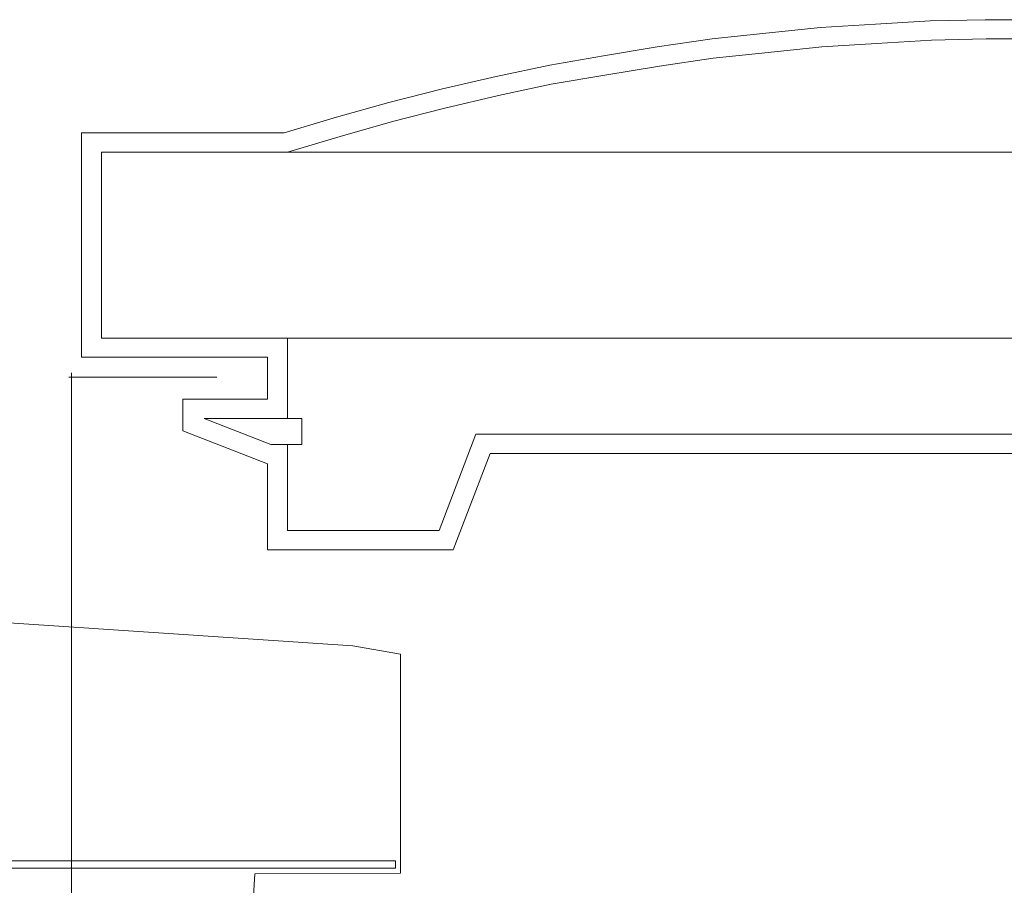
# Model space of a CAD drawing. Units: centimetres. Extents: x -55.7 to 13.1, y -39.1 to 41.1.
# Drawn here: x -39.6 to -38.1, y 25 to 26.3 of the extents above; entities that cross this region are included whole.
import ezdxf

# ---------------------------------------------------------------- set-up
doc = ezdxf.new("R2010")
doc.units = ezdxf.units.CM
doc.header["$MEASUREMENT"] = 0
doc.layers.add('Kuvataso 1', color=7, linetype='Continuous')

msp = doc.modelspace()

# ---------------------------------------------------------------- linework, layer by layer
at = {"layer": 'Kuvataso 1', "lineweight": 9}
for points, knots in [([(-39.20174, 26.13375), (-39.20174, 26.13375), (-39.12332, 26.15743), (-39.12332, 26.15743), (-39.12332, 26.15743), (-39.12332, 26.15743), (-39.0449, 26.17946), (-39.0449, 26.17946), (-39.0449, 26.17946), (-39.0449, 26.17946), (-38.96471, 26.19976), (-38.96471, 26.19976), (-38.96471, 26.19976), (-38.96471, 26.19976), (-38.8845, 26.21837), (-38.8845, 26.21837), (-38.8845, 26.21837), (-38.8845, 26.21837), (-38.80431, 26.23531), (-38.80431, 26.23531), (-38.80431, 26.23531), (-38.80431, 26.23531), (-38.7241, 26.24886), (-38.7241, 26.24886), (-38.7241, 26.24886), (-38.7241, 26.24886), (-38.64391, 26.2624), (-38.64391, 26.2624), (-38.64391, 26.2624), (-38.64391, 26.2624), (-38.56192, 26.27426), (-38.56192, 26.27426), (-38.56192, 26.27426), (-38.56192, 26.27426), (-38.48173, 26.28272), (-38.48173, 26.28272), (-38.48173, 26.28272), (-38.48173, 26.28272), (-38.39974, 26.29118), (-38.39974, 26.29118), (-38.39974, 26.29118), (-38.39974, 26.29118), (-38.31776, 26.29626), (-38.31776, 26.29626), (-38.31776, 26.29626), (-38.31776, 26.29626), (-38.23577, 26.30134), (-38.23577, 26.30134), (-38.23577, 26.30134), (-38.23577, 26.30134), (-38.15379, 26.30303), (-38.15379, 26.30303), (-38.15379, 26.30303), (-38.15379, 26.30303), (-38.07181, 26.30303), (-38.07181, 26.30303), (-38.07181, 26.30303), (-38.07181, 26.30303), (-37.98982, 26.30134), (-37.98982, 26.30134)], [0, 0, 0, 0, 0.0666667, 0.0666667, 0.0666667, 0.0666667, 0.1333333, 0.1333333, 0.1333333, 0.1333333, 0.2, 0.2, 0.2, 0.2, 0.2666667, 0.2666667, 0.2666667, 0.2666667, 0.3333333, 0.3333333, 0.3333333, 0.3333333, 0.4, 0.4, 0.4, 0.4, 0.4666667, 0.4666667, 0.4666667, 0.4666667, 0.5333333, 0.5333333, 0.5333333, 0.5333333, 0.6, 0.6, 0.6, 0.6, 0.6666667, 0.6666667, 0.6666667, 0.6666667, 0.7333333, 0.7333333, 0.7333333, 0.7333333, 0.8, 0.8, 0.8, 0.8, 0.8666667, 0.8666667, 0.8666667, 0.8666667, 0.9333333, 0.9333333, 0.9333333, 0.9333333, 1, 1, 1, 1]), ([(-39.19639, 26.10496), (-39.19639, 26.10496), (-39.11797, 26.12866), (-39.11797, 26.12866), (-39.11797, 26.12866), (-39.11797, 26.12866), (-39.03956, 26.15066), (-39.03956, 26.15066), (-39.03956, 26.15066), (-39.03956, 26.15066), (-38.96114, 26.17098), (-38.96114, 26.17098), (-38.96114, 26.17098), (-38.96114, 26.17098), (-38.88093, 26.1896), (-38.88093, 26.1896), (-38.88093, 26.1896), (-38.88093, 26.1896), (-38.80252, 26.20653), (-38.80252, 26.20653), (-38.80252, 26.20653), (-38.80252, 26.20653), (-38.72232, 26.22007), (-38.72232, 26.22007), (-38.72232, 26.22007), (-38.72232, 26.22007), (-38.64034, 26.23362), (-38.64034, 26.23362), (-38.64034, 26.23362), (-38.64034, 26.23362), (-38.56013, 26.24547), (-38.56013, 26.24547), (-38.56013, 26.24547), (-38.56013, 26.24547), (-38.47816, 26.25394), (-38.47816, 26.25394), (-38.47816, 26.25394), (-38.47816, 26.25394), (-38.39795, 26.2624), (-38.39795, 26.2624), (-38.39795, 26.2624), (-38.39795, 26.2624), (-38.31597, 26.26748), (-38.31597, 26.26748), (-38.31597, 26.26748), (-38.31597, 26.26748), (-38.234, 26.27255), (-38.234, 26.27255), (-38.234, 26.27255), (-38.234, 26.27255), (-38.15201, 26.27426), (-38.15201, 26.27426), (-38.15201, 26.27426), (-38.15201, 26.27426), (-38.07003, 26.27426), (-38.07003, 26.27426), (-38.07003, 26.27426), (-38.07003, 26.27426), (-37.98982, 26.27255), (-37.98982, 26.27255)], [0, 0, 0, 0, 0.0666667, 0.0666667, 0.0666667, 0.0666667, 0.1333333, 0.1333333, 0.1333333, 0.1333333, 0.2, 0.2, 0.2, 0.2, 0.2666667, 0.2666667, 0.2666667, 0.2666667, 0.3333333, 0.3333333, 0.3333333, 0.3333333, 0.4, 0.4, 0.4, 0.4, 0.4666667, 0.4666667, 0.4666667, 0.4666667, 0.5333333, 0.5333333, 0.5333333, 0.5333333, 0.6, 0.6, 0.6, 0.6, 0.6666667, 0.6666667, 0.6666667, 0.6666667, 0.7333333, 0.7333333, 0.7333333, 0.7333333, 0.8, 0.8, 0.8, 0.8, 0.8666667, 0.8666667, 0.8666667, 0.8666667, 0.9333333, 0.9333333, 0.9333333, 0.9333333, 1, 1, 1, 1]), ([(-39.19639, 26.10496), (-39.19639, 26.10496), (-39.19639, 26.10496), (-39.19639, 26.10496), (-39.19639, 26.10496), (-39.19639, 26.10496), (-39.19282, 26.10496), (-39.19282, 26.10496), (-39.19282, 26.10496), (-39.19282, 26.10496), (-39.18927, 26.10496), (-39.18927, 26.10496), (-39.18927, 26.10496), (-39.18927, 26.10496), (-39.18213, 26.10496), (-39.18213, 26.10496), (-39.18213, 26.10496), (-39.18213, 26.10496), (-39.175, 26.10496), (-39.175, 26.10496), (-39.175, 26.10496), (-39.175, 26.10496), (-39.16431, 26.10496), (-39.16431, 26.10496), (-39.16431, 26.10496), (-39.16431, 26.10496), (-39.15362, 26.10496), (-39.15362, 26.10496), (-39.15362, 26.10496), (-39.15362, 26.10496), (-39.14114, 26.10496), (-39.14114, 26.10496), (-39.14114, 26.10496), (-39.14114, 26.10496), (-39.12511, 26.10496), (-39.12511, 26.10496), (-39.12511, 26.10496), (-39.12511, 26.10496), (-39.10906, 26.10496), (-39.10906, 26.10496), (-39.10906, 26.10496), (-39.10906, 26.10496), (-39.09124, 26.10496), (-39.09124, 26.10496), (-39.09124, 26.10496), (-39.09124, 26.10496), (-39.07164, 26.10496), (-39.07164, 26.10496), (-39.07164, 26.10496), (-39.07164, 26.10496), (-39.05025, 26.10496), (-39.05025, 26.10496), (-39.05025, 26.10496), (-39.05025, 26.10496), (-39.02708, 26.10496), (-39.02708, 26.10496), (-39.02708, 26.10496), (-39.02708, 26.10496), (-39.00213, 26.10496), (-39.00213, 26.10496), (-39.00213, 26.10496), (-39.00213, 26.10496), (-38.97718, 26.10496), (-38.97718, 26.10496), (-38.97718, 26.10496), (-38.97718, 26.10496), (-38.94866, 26.10496), (-38.94866, 26.10496), (-38.94866, 26.10496), (-38.94866, 26.10496), (-38.92015, 26.10496), (-38.92015, 26.10496), (-38.92015, 26.10496), (-38.92015, 26.10496), (-38.88985, 26.10496), (-38.88985, 26.10496), (-38.88985, 26.10496), (-38.88985, 26.10496), (-38.85955, 26.10496), (-38.85955, 26.10496), (-38.85955, 26.10496), (-38.85955, 26.10496), (-38.82569, 26.10496), (-38.82569, 26.10496), (-38.82569, 26.10496), (-38.82569, 26.10496), (-38.79183, 26.10496), (-38.79183, 26.10496), (-38.79183, 26.10496), (-38.79183, 26.10496), (-38.75796, 26.10496), (-38.75796, 26.10496), (-38.75796, 26.10496), (-38.75796, 26.10496), (-38.72053, 26.10496), (-38.72053, 26.10496), (-38.72053, 26.10496), (-38.72053, 26.10496), (-38.68311, 26.10496), (-38.68311, 26.10496), (-38.68311, 26.10496), (-38.68311, 26.10496), (-38.64568, 26.10496), (-38.64568, 26.10496), (-38.64568, 26.10496), (-38.64568, 26.10496), (-38.60647, 26.10496), (-38.60647, 26.10496), (-38.60647, 26.10496), (-38.60647, 26.10496), (-38.56548, 26.10496), (-38.56548, 26.10496), (-38.56548, 26.10496), (-38.56548, 26.10496), (-38.52449, 26.10496), (-38.52449, 26.10496), (-38.52449, 26.10496), (-38.52449, 26.10496), (-38.4835, 26.10496), (-38.4835, 26.10496), (-38.4835, 26.10496), (-38.4835, 26.10496), (-38.44073, 26.10496), (-38.44073, 26.10496), (-38.44073, 26.10496), (-38.44073, 26.10496), (-38.39795, 26.10496), (-38.39795, 26.10496), (-38.39795, 26.10496), (-38.39795, 26.10496), (-38.35341, 26.10496), (-38.35341, 26.10496), (-38.35341, 26.10496), (-38.35341, 26.10496), (-38.30885, 26.10496), (-38.30885, 26.10496), (-38.30885, 26.10496), (-38.30885, 26.10496), (-38.26429, 26.10496), (-38.26429, 26.10496), (-38.26429, 26.10496), (-38.26429, 26.10496), (-38.21973, 26.10496), (-38.21973, 26.10496), (-38.21973, 26.10496), (-38.21973, 26.10496), (-38.17339, 26.10496), (-38.17339, 26.10496), (-38.17339, 26.10496), (-38.17339, 26.10496), (-38.12706, 26.10496), (-38.12706, 26.10496), (-38.12706, 26.10496), (-38.12706, 26.10496), (-38.08072, 26.10496), (-38.08072, 26.10496), (-38.08072, 26.10496), (-38.08072, 26.10496), (-38.03616, 26.10496), (-38.03616, 26.10496), (-38.03616, 26.10496), (-38.03616, 26.10496), (-37.98982, 26.10496), (-37.98982, 26.10496), (-37.98982, 26.10496), (-37.98982, 26.10496), (-37.94349, 26.10496), (-37.94349, 26.10496), (-37.94349, 26.10496), (-37.94349, 26.10496), (-37.89715, 26.10496), (-37.89715, 26.10496), (-37.89715, 26.10496), (-37.89715, 26.10496), (-37.85081, 26.10496), (-37.85081, 26.10496), (-37.85081, 26.10496), (-37.85081, 26.10496), (-37.80448, 26.10496), (-37.80448, 26.10496), (-37.80448, 26.10496), (-37.80448, 26.10496), (-37.75992, 26.10496), (-37.75992, 26.10496), (-37.75992, 26.10496), (-37.75992, 26.10496), (-37.71358, 26.10496), (-37.71358, 26.10496), (-37.71358, 26.10496), (-37.71358, 26.10496), (-37.66902, 26.10496), (-37.66902, 26.10496), (-37.66902, 26.10496), (-37.66902, 26.10496), (-37.62447, 26.10496), (-37.62447, 26.10496), (-37.62447, 26.10496), (-37.62447, 26.10496), (-37.58169, 26.10496), (-37.58169, 26.10496), (-37.58169, 26.10496), (-37.58169, 26.10496), (-37.53714, 26.10496), (-37.53714, 26.10496), (-37.53714, 26.10496), (-37.53714, 26.10496), (-37.49436, 26.10496), (-37.49436, 26.10496), (-37.49436, 26.10496), (-37.49436, 26.10496), (-37.45337, 26.10496), (-37.45337, 26.10496), (-37.45337, 26.10496), (-37.45337, 26.10496), (-37.41238, 26.10496), (-37.41238, 26.10496), (-37.41238, 26.10496), (-37.41238, 26.10496), (-37.37139, 26.10496), (-37.37139, 26.10496), (-37.37139, 26.10496), (-37.37139, 26.10496), (-37.33218, 26.10496), (-37.33218, 26.10496), (-37.33218, 26.10496), (-37.33218, 26.10496), (-37.29476, 26.10496), (-37.29476, 26.10496), (-37.29476, 26.10496), (-37.29476, 26.10496), (-37.25732, 26.10496), (-37.25732, 26.10496), (-37.25732, 26.10496), (-37.25732, 26.10496), (-37.2199, 26.10496), (-37.2199, 26.10496), (-37.2199, 26.10496), (-37.2199, 26.10496), (-37.18604, 26.10496), (-37.18604, 26.10496), (-37.18604, 26.10496), (-37.18604, 26.10496), (-37.15218, 26.10496), (-37.15218, 26.10496), (-37.15218, 26.10496), (-37.15218, 26.10496), (-37.11831, 26.10496), (-37.11831, 26.10496), (-37.11831, 26.10496), (-37.11831, 26.10496), (-37.08802, 26.10496), (-37.08802, 26.10496), (-37.08802, 26.10496), (-37.08802, 26.10496), (-37.05772, 26.10496), (-37.05772, 26.10496), (-37.05772, 26.10496), (-37.05772, 26.10496), (-37.02921, 26.10496), (-37.02921, 26.10496), (-37.02921, 26.10496), (-37.02921, 26.10496), (-37.00068, 26.10496), (-37.00068, 26.10496), (-37.00068, 26.10496), (-37.00068, 26.10496), (-36.97574, 26.10496), (-36.97574, 26.10496), (-36.97574, 26.10496), (-36.97574, 26.10496), (-36.95079, 26.10496), (-36.95079, 26.10496), (-36.95079, 26.10496), (-36.95079, 26.10496), (-36.92762, 26.10496), (-36.92762, 26.10496), (-36.92762, 26.10496), (-36.92762, 26.10496), (-36.90623, 26.10496), (-36.90623, 26.10496), (-36.90623, 26.10496), (-36.90623, 26.10496), (-36.88663, 26.10496), (-36.88663, 26.10496), (-36.88663, 26.10496), (-36.88663, 26.10496), (-36.86881, 26.10496), (-36.86881, 26.10496), (-36.86881, 26.10496), (-36.86881, 26.10496), (-36.85276, 26.10496), (-36.85276, 26.10496), (-36.85276, 26.10496), (-36.85276, 26.10496), (-36.8385, 26.10496), (-36.8385, 26.10496), (-36.8385, 26.10496), (-36.8385, 26.10496), (-36.82425, 26.10496), (-36.82425, 26.10496), (-36.82425, 26.10496), (-36.82425, 26.10496), (-36.81356, 26.10496), (-36.81356, 26.10496), (-36.81356, 26.10496), (-36.81356, 26.10496), (-36.80286, 26.10496), (-36.80286, 26.10496), (-36.80286, 26.10496), (-36.80286, 26.10496), (-36.79573, 26.10496), (-36.79573, 26.10496), (-36.79573, 26.10496), (-36.79573, 26.10496), (-36.7886, 26.10496), (-36.7886, 26.10496), (-36.7886, 26.10496), (-36.7886, 26.10496), (-36.78503, 26.10496), (-36.78503, 26.10496), (-36.78503, 26.10496), (-36.78503, 26.10496), (-36.78148, 26.10496), (-36.78148, 26.10496)], [0, 0, 0, 0, 0.0123457, 0.0123457, 0.0123457, 0.0123457, 0.0246914, 0.0246914, 0.0246914, 0.0246914, 0.037037, 0.037037, 0.037037, 0.037037, 0.0493827, 0.0493827, 0.0493827, 0.0493827, 0.0617284, 0.0617284, 0.0617284, 0.0617284, 0.0740741, 0.0740741, 0.0740741, 0.0740741, 0.0864198, 0.0864198, 0.0864198, 0.0864198, 0.0987654, 0.0987654, 0.0987654, 0.0987654, 0.1111111, 0.1111111, 0.1111111, 0.1111111, 0.1234568, 0.1234568, 0.1234568, 0.1234568, 0.1358025, 0.1358025, 0.1358025, 0.1358025, 0.1481481, 0.1481481, 0.1481481, 0.1481481, 0.1604938, 0.1604938, 0.1604938, 0.1604938, 0.1728395, 0.1728395, 0.1728395, 0.1728395, 0.1851852, 0.1851852, 0.1851852, 0.1851852, 0.1975309, 0.1975309, 0.1975309, 0.1975309, 0.2098765, 0.2098765, 0.2098765, 0.2098765, 0.2222222, 0.2222222, 0.2222222, 0.2222222, 0.2345679, 0.2345679, 0.2345679, 0.2345679, 0.2469136, 0.2469136, 0.2469136, 0.2469136, 0.2592593, 0.2592593, 0.2592593, 0.2592593, 0.2716049, 0.2716049, 0.2716049, 0.2716049, 0.2839506, 0.2839506, 0.2839506, 0.2839506, 0.2962963, 0.2962963, 0.2962963, 0.2962963, 0.308642, 0.308642, 0.308642, 0.308642, 0.3209877, 0.3209877, 0.3209877, 0.3209877, 0.3333333, 0.3333333, 0.3333333, 0.3333333, 0.345679, 0.345679, 0.345679, 0.345679, 0.3580247, 0.3580247, 0.3580247, 0.3580247, 0.3703704, 0.3703704, 0.3703704, 0.3703704, 0.382716, 0.382716, 0.382716, 0.382716, 0.3950617, 0.3950617, 0.3950617, 0.3950617, 0.4074074, 0.4074074, 0.4074074, 0.4074074, 0.4197531, 0.4197531, 0.4197531, 0.4197531, 0.4320988, 0.4320988, 0.4320988, 0.4320988, 0.4444444, 0.4444444, 0.4444444, 0.4444444, 0.4567901, 0.4567901, 0.4567901, 0.4567901, 0.4691358, 0.4691358, 0.4691358, 0.4691358, 0.4814815, 0.4814815, 0.4814815, 0.4814815, 0.4938272, 0.4938272, 0.4938272, 0.4938272, 0.5061728, 0.5061728, 0.5061728, 0.5061728, 0.5185185, 0.5185185, 0.5185185, 0.5185185, 0.5308642, 0.5308642, 0.5308642, 0.5308642, 0.5432099, 0.5432099, 0.5432099, 0.5432099, 0.5555556, 0.5555556, 0.5555556, 0.5555556, 0.5679012, 0.5679012, 0.5679012, 0.5679012, 0.5802469, 0.5802469, 0.5802469, 0.5802469, 0.5925926, 0.5925926, 0.5925926, 0.5925926, 0.6049383, 0.6049383, 0.6049383, 0.6049383, 0.617284, 0.617284, 0.617284, 0.617284, 0.6296296, 0.6296296, 0.6296296, 0.6296296, 0.6419753, 0.6419753, 0.6419753, 0.6419753, 0.654321, 0.654321, 0.654321, 0.654321, 0.6666667, 0.6666667, 0.6666667, 0.6666667, 0.6790123, 0.6790123, 0.6790123, 0.6790123, 0.691358, 0.691358, 0.691358, 0.691358, 0.7037037, 0.7037037, 0.7037037, 0.7037037, 0.7160494, 0.7160494, 0.7160494, 0.7160494, 0.7283951, 0.7283951, 0.7283951, 0.7283951, 0.7407407, 0.7407407, 0.7407407, 0.7407407, 0.7530864, 0.7530864, 0.7530864, 0.7530864, 0.7654321, 0.7654321, 0.7654321, 0.7654321, 0.7777778, 0.7777778, 0.7777778, 0.7777778, 0.7901235, 0.7901235, 0.7901235, 0.7901235, 0.8024691, 0.8024691, 0.8024691, 0.8024691, 0.8148148, 0.8148148, 0.8148148, 0.8148148, 0.8271605, 0.8271605, 0.8271605, 0.8271605, 0.8395062, 0.8395062, 0.8395062, 0.8395062, 0.8518519, 0.8518519, 0.8518519, 0.8518519, 0.8641975, 0.8641975, 0.8641975, 0.8641975, 0.8765432, 0.8765432, 0.8765432, 0.8765432, 0.8888889, 0.8888889, 0.8888889, 0.8888889, 0.9012346, 0.9012346, 0.9012346, 0.9012346, 0.9135802, 0.9135802, 0.9135802, 0.9135802, 0.9259259, 0.9259259, 0.9259259, 0.9259259, 0.9382716, 0.9382716, 0.9382716, 0.9382716, 0.9506173, 0.9506173, 0.9506173, 0.9506173, 0.962963, 0.962963, 0.962963, 0.962963, 0.9753086, 0.9753086, 0.9753086, 0.9753086, 0.9876543, 0.9876543, 0.9876543, 0.9876543, 1, 1, 1, 1]), ([(-39.19639, 25.82733), (-39.19639, 25.82733), (-39.19639, 25.82733), (-39.19639, 25.82733), (-39.19639, 25.82733), (-39.19639, 25.82733), (-39.19282, 25.82733), (-39.19282, 25.82733), (-39.19282, 25.82733), (-39.19282, 25.82733), (-39.18927, 25.82733), (-39.18927, 25.82733), (-39.18927, 25.82733), (-39.18927, 25.82733), (-39.18213, 25.82733), (-39.18213, 25.82733), (-39.18213, 25.82733), (-39.18213, 25.82733), (-39.175, 25.82733), (-39.175, 25.82733), (-39.175, 25.82733), (-39.175, 25.82733), (-39.16431, 25.82733), (-39.16431, 25.82733), (-39.16431, 25.82733), (-39.16431, 25.82733), (-39.15362, 25.82733), (-39.15362, 25.82733), (-39.15362, 25.82733), (-39.15362, 25.82733), (-39.13936, 25.82733), (-39.13936, 25.82733), (-39.13936, 25.82733), (-39.13936, 25.82733), (-39.12511, 25.82733), (-39.12511, 25.82733), (-39.12511, 25.82733), (-39.12511, 25.82733), (-39.10906, 25.82733), (-39.10906, 25.82733), (-39.10906, 25.82733), (-39.10906, 25.82733), (-39.09124, 25.82733), (-39.09124, 25.82733), (-39.09124, 25.82733), (-39.09124, 25.82733), (-39.07164, 25.82733), (-39.07164, 25.82733), (-39.07164, 25.82733), (-39.07164, 25.82733), (-39.05025, 25.82733), (-39.05025, 25.82733), (-39.05025, 25.82733), (-39.05025, 25.82733), (-39.02708, 25.82733), (-39.02708, 25.82733), (-39.02708, 25.82733), (-39.02708, 25.82733), (-39.00213, 25.82733), (-39.00213, 25.82733), (-39.00213, 25.82733), (-39.00213, 25.82733), (-38.97718, 25.82733), (-38.97718, 25.82733), (-38.97718, 25.82733), (-38.97718, 25.82733), (-38.94866, 25.82733), (-38.94866, 25.82733), (-38.94866, 25.82733), (-38.94866, 25.82733), (-38.92015, 25.82733), (-38.92015, 25.82733), (-38.92015, 25.82733), (-38.92015, 25.82733), (-38.88985, 25.82733), (-38.88985, 25.82733), (-38.88985, 25.82733), (-38.88985, 25.82733), (-38.85955, 25.82733), (-38.85955, 25.82733), (-38.85955, 25.82733), (-38.85955, 25.82733), (-38.82569, 25.82733), (-38.82569, 25.82733), (-38.82569, 25.82733), (-38.82569, 25.82733), (-38.79183, 25.82733), (-38.79183, 25.82733), (-38.79183, 25.82733), (-38.79183, 25.82733), (-38.75796, 25.82733), (-38.75796, 25.82733), (-38.75796, 25.82733), (-38.75796, 25.82733), (-38.72053, 25.82733), (-38.72053, 25.82733), (-38.72053, 25.82733), (-38.72053, 25.82733), (-38.68311, 25.82733), (-38.68311, 25.82733), (-38.68311, 25.82733), (-38.68311, 25.82733), (-38.64568, 25.82733), (-38.64568, 25.82733), (-38.64568, 25.82733), (-38.64568, 25.82733), (-38.60647, 25.82733), (-38.60647, 25.82733), (-38.60647, 25.82733), (-38.60647, 25.82733), (-38.56548, 25.82733), (-38.56548, 25.82733), (-38.56548, 25.82733), (-38.56548, 25.82733), (-38.52449, 25.82733), (-38.52449, 25.82733), (-38.52449, 25.82733), (-38.52449, 25.82733), (-38.4835, 25.82733), (-38.4835, 25.82733), (-38.4835, 25.82733), (-38.4835, 25.82733), (-38.44073, 25.82733), (-38.44073, 25.82733), (-38.44073, 25.82733), (-38.44073, 25.82733), (-38.39795, 25.82733), (-38.39795, 25.82733), (-38.39795, 25.82733), (-38.39795, 25.82733), (-38.35341, 25.82733), (-38.35341, 25.82733), (-38.35341, 25.82733), (-38.35341, 25.82733), (-38.30885, 25.82733), (-38.30885, 25.82733), (-38.30885, 25.82733), (-38.30885, 25.82733), (-38.26429, 25.82733), (-38.26429, 25.82733), (-38.26429, 25.82733), (-38.26429, 25.82733), (-38.21973, 25.82733), (-38.21973, 25.82733), (-38.21973, 25.82733), (-38.21973, 25.82733), (-38.17339, 25.82733), (-38.17339, 25.82733), (-38.17339, 25.82733), (-38.17339, 25.82733), (-38.12706, 25.82733), (-38.12706, 25.82733), (-38.12706, 25.82733), (-38.12706, 25.82733), (-38.08072, 25.82733), (-38.08072, 25.82733), (-38.08072, 25.82733), (-38.08072, 25.82733), (-38.03616, 25.82733), (-38.03616, 25.82733), (-38.03616, 25.82733), (-38.03616, 25.82733), (-37.98982, 25.82733), (-37.98982, 25.82733), (-37.98982, 25.82733), (-37.98982, 25.82733), (-37.94349, 25.82733), (-37.94349, 25.82733), (-37.94349, 25.82733), (-37.94349, 25.82733), (-37.89715, 25.82733), (-37.89715, 25.82733), (-37.89715, 25.82733), (-37.89715, 25.82733), (-37.85081, 25.82733), (-37.85081, 25.82733), (-37.85081, 25.82733), (-37.85081, 25.82733), (-37.80448, 25.82733), (-37.80448, 25.82733), (-37.80448, 25.82733), (-37.80448, 25.82733), (-37.75992, 25.82733), (-37.75992, 25.82733), (-37.75992, 25.82733), (-37.75992, 25.82733), (-37.71358, 25.82733), (-37.71358, 25.82733), (-37.71358, 25.82733), (-37.71358, 25.82733), (-37.66902, 25.82733), (-37.66902, 25.82733), (-37.66902, 25.82733), (-37.66902, 25.82733), (-37.62447, 25.82733), (-37.62447, 25.82733), (-37.62447, 25.82733), (-37.62447, 25.82733), (-37.58169, 25.82733), (-37.58169, 25.82733), (-37.58169, 25.82733), (-37.58169, 25.82733), (-37.53714, 25.82733), (-37.53714, 25.82733), (-37.53714, 25.82733), (-37.53714, 25.82733), (-37.49436, 25.82733), (-37.49436, 25.82733), (-37.49436, 25.82733), (-37.49436, 25.82733), (-37.45337, 25.82733), (-37.45337, 25.82733), (-37.45337, 25.82733), (-37.45337, 25.82733), (-37.41238, 25.82733), (-37.41238, 25.82733), (-37.41238, 25.82733), (-37.41238, 25.82733), (-37.37139, 25.82733), (-37.37139, 25.82733), (-37.37139, 25.82733), (-37.37139, 25.82733), (-37.33218, 25.82733), (-37.33218, 25.82733), (-37.33218, 25.82733), (-37.33218, 25.82733), (-37.29476, 25.82733), (-37.29476, 25.82733), (-37.29476, 25.82733), (-37.29476, 25.82733), (-37.25732, 25.82733), (-37.25732, 25.82733), (-37.25732, 25.82733), (-37.25732, 25.82733), (-37.22169, 25.82733), (-37.22169, 25.82733), (-37.22169, 25.82733), (-37.22169, 25.82733), (-37.18604, 25.82733), (-37.18604, 25.82733), (-37.18604, 25.82733), (-37.18604, 25.82733), (-37.15218, 25.82733), (-37.15218, 25.82733), (-37.15218, 25.82733), (-37.15218, 25.82733), (-37.11831, 25.82733), (-37.11831, 25.82733), (-37.11831, 25.82733), (-37.11831, 25.82733), (-37.08802, 25.82733), (-37.08802, 25.82733), (-37.08802, 25.82733), (-37.08802, 25.82733), (-37.05772, 25.82733), (-37.05772, 25.82733), (-37.05772, 25.82733), (-37.05772, 25.82733), (-37.02921, 25.82733), (-37.02921, 25.82733), (-37.02921, 25.82733), (-37.02921, 25.82733), (-37.00068, 25.82733), (-37.00068, 25.82733), (-37.00068, 25.82733), (-37.00068, 25.82733), (-36.97574, 25.82733), (-36.97574, 25.82733), (-36.97574, 25.82733), (-36.97574, 25.82733), (-36.95079, 25.82733), (-36.95079, 25.82733), (-36.95079, 25.82733), (-36.95079, 25.82733), (-36.92762, 25.82733), (-36.92762, 25.82733), (-36.92762, 25.82733), (-36.92762, 25.82733), (-36.90623, 25.82733), (-36.90623, 25.82733), (-36.90623, 25.82733), (-36.90623, 25.82733), (-36.88663, 25.82733), (-36.88663, 25.82733), (-36.88663, 25.82733), (-36.88663, 25.82733), (-36.86881, 25.82733), (-36.86881, 25.82733), (-36.86881, 25.82733), (-36.86881, 25.82733), (-36.85276, 25.82733), (-36.85276, 25.82733), (-36.85276, 25.82733), (-36.85276, 25.82733), (-36.8385, 25.82733), (-36.8385, 25.82733), (-36.8385, 25.82733), (-36.8385, 25.82733), (-36.82425, 25.82733), (-36.82425, 25.82733), (-36.82425, 25.82733), (-36.82425, 25.82733), (-36.81356, 25.82733), (-36.81356, 25.82733), (-36.81356, 25.82733), (-36.81356, 25.82733), (-36.80286, 25.82733), (-36.80286, 25.82733), (-36.80286, 25.82733), (-36.80286, 25.82733), (-36.79573, 25.82733), (-36.79573, 25.82733), (-36.79573, 25.82733), (-36.79573, 25.82733), (-36.79039, 25.82733), (-36.79039, 25.82733), (-36.79039, 25.82733), (-36.79039, 25.82733), (-36.78503, 25.82733), (-36.78503, 25.82733), (-36.78503, 25.82733), (-36.78503, 25.82733), (-36.78326, 25.82733), (-36.78326, 25.82733), (-36.78326, 25.82733), (-36.78326, 25.82733), (-36.78148, 25.82733), (-36.78148, 25.82733)], [0, 0, 0, 0, 0.0121951, 0.0121951, 0.0121951, 0.0121951, 0.0243902, 0.0243902, 0.0243902, 0.0243902, 0.0365854, 0.0365854, 0.0365854, 0.0365854, 0.0487805, 0.0487805, 0.0487805, 0.0487805, 0.0609756, 0.0609756, 0.0609756, 0.0609756, 0.0731707, 0.0731707, 0.0731707, 0.0731707, 0.0853659, 0.0853659, 0.0853659, 0.0853659, 0.097561, 0.097561, 0.097561, 0.097561, 0.1097561, 0.1097561, 0.1097561, 0.1097561, 0.1219512, 0.1219512, 0.1219512, 0.1219512, 0.1341463, 0.1341463, 0.1341463, 0.1341463, 0.1463415, 0.1463415, 0.1463415, 0.1463415, 0.1585366, 0.1585366, 0.1585366, 0.1585366, 0.1707317, 0.1707317, 0.1707317, 0.1707317, 0.1829268, 0.1829268, 0.1829268, 0.1829268, 0.195122, 0.195122, 0.195122, 0.195122, 0.2073171, 0.2073171, 0.2073171, 0.2073171, 0.2195122, 0.2195122, 0.2195122, 0.2195122, 0.2317073, 0.2317073, 0.2317073, 0.2317073, 0.2439024, 0.2439024, 0.2439024, 0.2439024, 0.2560976, 0.2560976, 0.2560976, 0.2560976, 0.2682927, 0.2682927, 0.2682927, 0.2682927, 0.2804878, 0.2804878, 0.2804878, 0.2804878, 0.2926829, 0.2926829, 0.2926829, 0.2926829, 0.304878, 0.304878, 0.304878, 0.304878, 0.3170732, 0.3170732, 0.3170732, 0.3170732, 0.3292683, 0.3292683, 0.3292683, 0.3292683, 0.3414634, 0.3414634, 0.3414634, 0.3414634, 0.3536585, 0.3536585, 0.3536585, 0.3536585, 0.3658537, 0.3658537, 0.3658537, 0.3658537, 0.3780488, 0.3780488, 0.3780488, 0.3780488, 0.3902439, 0.3902439, 0.3902439, 0.3902439, 0.402439, 0.402439, 0.402439, 0.402439, 0.4146341, 0.4146341, 0.4146341, 0.4146341, 0.4268293, 0.4268293, 0.4268293, 0.4268293, 0.4390244, 0.4390244, 0.4390244, 0.4390244, 0.4512195, 0.4512195, 0.4512195, 0.4512195, 0.4634146, 0.4634146, 0.4634146, 0.4634146, 0.4756098, 0.4756098, 0.4756098, 0.4756098, 0.4878049, 0.4878049, 0.4878049, 0.4878049, 0.5, 0.5, 0.5, 0.5, 0.5121951, 0.5121951, 0.5121951, 0.5121951, 0.5243902, 0.5243902, 0.5243902, 0.5243902, 0.5365854, 0.5365854, 0.5365854, 0.5365854, 0.5487805, 0.5487805, 0.5487805, 0.5487805, 0.5609756, 0.5609756, 0.5609756, 0.5609756, 0.5731707, 0.5731707, 0.5731707, 0.5731707, 0.5853659, 0.5853659, 0.5853659, 0.5853659, 0.597561, 0.597561, 0.597561, 0.597561, 0.6097561, 0.6097561, 0.6097561, 0.6097561, 0.6219512, 0.6219512, 0.6219512, 0.6219512, 0.6341463, 0.6341463, 0.6341463, 0.6341463, 0.6463415, 0.6463415, 0.6463415, 0.6463415, 0.6585366, 0.6585366, 0.6585366, 0.6585366, 0.6707317, 0.6707317, 0.6707317, 0.6707317, 0.6829268, 0.6829268, 0.6829268, 0.6829268, 0.695122, 0.695122, 0.695122, 0.695122, 0.7073171, 0.7073171, 0.7073171, 0.7073171, 0.7195122, 0.7195122, 0.7195122, 0.7195122, 0.7317073, 0.7317073, 0.7317073, 0.7317073, 0.7439024, 0.7439024, 0.7439024, 0.7439024, 0.7560976, 0.7560976, 0.7560976, 0.7560976, 0.7682927, 0.7682927, 0.7682927, 0.7682927, 0.7804878, 0.7804878, 0.7804878, 0.7804878, 0.7926829, 0.7926829, 0.7926829, 0.7926829, 0.804878, 0.804878, 0.804878, 0.804878, 0.8170732, 0.8170732, 0.8170732, 0.8170732, 0.8292683, 0.8292683, 0.8292683, 0.8292683, 0.8414634, 0.8414634, 0.8414634, 0.8414634, 0.8536585, 0.8536585, 0.8536585, 0.8536585, 0.8658537, 0.8658537, 0.8658537, 0.8658537, 0.8780488, 0.8780488, 0.8780488, 0.8780488, 0.8902439, 0.8902439, 0.8902439, 0.8902439, 0.902439, 0.902439, 0.902439, 0.902439, 0.9146341, 0.9146341, 0.9146341, 0.9146341, 0.9268293, 0.9268293, 0.9268293, 0.9268293, 0.9390244, 0.9390244, 0.9390244, 0.9390244, 0.9512195, 0.9512195, 0.9512195, 0.9512195, 0.9634146, 0.9634146, 0.9634146, 0.9634146, 0.9756098, 0.9756098, 0.9756098, 0.9756098, 0.9878049, 0.9878049, 0.9878049, 0.9878049, 1, 1, 1, 1]), ([(-39.52357, 25.76859), (-39.52357, 25.76859), (-39.52357, 25.76859), (-39.52357, 25.76859), (-39.52357, 25.76859), (-39.52357, 25.76859), (-39.52344, 25.76859), (-39.52344, 25.76859), (-39.52344, 25.76859), (-39.52344, 25.76859), (-39.52318, 25.76859), (-39.52318, 25.76859), (-39.52318, 25.76859), (-39.52318, 25.76859), (-39.52292, 25.76859), (-39.52292, 25.76859), (-39.52292, 25.76859), (-39.52292, 25.76859), (-39.5224, 25.76859), (-39.5224, 25.76859), (-39.5224, 25.76859), (-39.5224, 25.76859), (-39.52176, 25.76859), (-39.52176, 25.76859), (-39.52176, 25.76859), (-39.52176, 25.76859), (-39.52097, 25.76859), (-39.52097, 25.76859), (-39.52097, 25.76859), (-39.52097, 25.76859), (-39.52019, 25.76859), (-39.52019, 25.76859), (-39.52019, 25.76859), (-39.52019, 25.76859), (-39.51915, 25.76859), (-39.51915, 25.76859), (-39.51915, 25.76859), (-39.51915, 25.76859), (-39.51798, 25.76859), (-39.51798, 25.76859), (-39.51798, 25.76859), (-39.51798, 25.76859), (-39.51681, 25.76859), (-39.51681, 25.76859), (-39.51681, 25.76859), (-39.51681, 25.76859), (-39.51538, 25.76859), (-39.51538, 25.76859), (-39.51538, 25.76859), (-39.51538, 25.76859), (-39.51395, 25.76859), (-39.51395, 25.76859), (-39.51395, 25.76859), (-39.51395, 25.76859), (-39.51226, 25.76859), (-39.51226, 25.76859), (-39.51226, 25.76859), (-39.51226, 25.76859), (-39.51057, 25.76859), (-39.51057, 25.76859), (-39.51057, 25.76859), (-39.51057, 25.76859), (-39.50875, 25.76859), (-39.50875, 25.76859), (-39.50875, 25.76859), (-39.50875, 25.76859), (-39.5068, 25.76859), (-39.5068, 25.76859), (-39.5068, 25.76859), (-39.5068, 25.76859), (-39.50471, 25.76859), (-39.50471, 25.76859), (-39.50471, 25.76859), (-39.50471, 25.76859), (-39.5025, 25.76859), (-39.5025, 25.76859), (-39.5025, 25.76859), (-39.5025, 25.76859), (-39.50029, 25.76859), (-39.50029, 25.76859), (-39.50029, 25.76859), (-39.50029, 25.76859), (-39.49795, 25.76859), (-39.49795, 25.76859), (-39.49795, 25.76859), (-39.49795, 25.76859), (-39.49535, 25.76859), (-39.49535, 25.76859), (-39.49535, 25.76859), (-39.49535, 25.76859), (-39.49288, 25.76859), (-39.49288, 25.76859), (-39.49288, 25.76859), (-39.49288, 25.76859), (-39.49014, 25.76859), (-39.49014, 25.76859), (-39.49014, 25.76859), (-39.49014, 25.76859), (-39.48741, 25.76859), (-39.48741, 25.76859), (-39.48741, 25.76859), (-39.48741, 25.76859), (-39.48455, 25.76859), (-39.48455, 25.76859), (-39.48455, 25.76859), (-39.48455, 25.76859), (-39.48156, 25.76859), (-39.48156, 25.76859), (-39.48156, 25.76859), (-39.48156, 25.76859), (-39.47857, 25.76859), (-39.47857, 25.76859), (-39.47857, 25.76859), (-39.47857, 25.76859), (-39.47545, 25.76859), (-39.47545, 25.76859), (-39.47545, 25.76859), (-39.47545, 25.76859), (-39.47233, 25.76859), (-39.47233, 25.76859), (-39.47233, 25.76859), (-39.47233, 25.76859), (-39.46907, 25.76859), (-39.46907, 25.76859), (-39.46907, 25.76859), (-39.46907, 25.76859), (-39.46582, 25.76859), (-39.46582, 25.76859), (-39.46582, 25.76859), (-39.46582, 25.76859), (-39.46244, 25.76859), (-39.46244, 25.76859), (-39.46244, 25.76859), (-39.46244, 25.76859), (-39.45893, 25.76859), (-39.45893, 25.76859), (-39.45893, 25.76859), (-39.45893, 25.76859), (-39.45555, 25.76859), (-39.45555, 25.76859), (-39.45555, 25.76859), (-39.45555, 25.76859), (-39.45203, 25.76859), (-39.45203, 25.76859), (-39.45203, 25.76859), (-39.45203, 25.76859), (-39.44839, 25.76859), (-39.44839, 25.76859), (-39.44839, 25.76859), (-39.44839, 25.76859), (-39.44475, 25.76859), (-39.44475, 25.76859), (-39.44475, 25.76859), (-39.44475, 25.76859), (-39.44111, 25.76859), (-39.44111, 25.76859), (-39.44111, 25.76859), (-39.44111, 25.76859), (-39.43747, 25.76859), (-39.43747, 25.76859), (-39.43747, 25.76859), (-39.43747, 25.76859), (-39.43369, 25.76859), (-39.43369, 25.76859), (-39.43369, 25.76859), (-39.43369, 25.76859), (-39.42992, 25.76859), (-39.42992, 25.76859), (-39.42992, 25.76859), (-39.42992, 25.76859), (-39.42628, 25.76859), (-39.42628, 25.76859), (-39.42628, 25.76859), (-39.42628, 25.76859), (-39.42238, 25.76859), (-39.42238, 25.76859), (-39.42238, 25.76859), (-39.42238, 25.76859), (-39.41861, 25.76859), (-39.41861, 25.76859), (-39.41861, 25.76859), (-39.41861, 25.76859), (-39.41483, 25.76859), (-39.41483, 25.76859), (-39.41483, 25.76859), (-39.41483, 25.76859), (-39.41106, 25.76859), (-39.41106, 25.76859), (-39.41106, 25.76859), (-39.41106, 25.76859), (-39.40729, 25.76859), (-39.40729, 25.76859), (-39.40729, 25.76859), (-39.40729, 25.76859), (-39.40352, 25.76859), (-39.40352, 25.76859), (-39.40352, 25.76859), (-39.40352, 25.76859), (-39.39974, 25.76859), (-39.39974, 25.76859), (-39.39974, 25.76859), (-39.39974, 25.76859), (-39.39598, 25.76859), (-39.39598, 25.76859), (-39.39598, 25.76859), (-39.39598, 25.76859), (-39.3922, 25.76859), (-39.3922, 25.76859), (-39.3922, 25.76859), (-39.3922, 25.76859), (-39.38843, 25.76859), (-39.38843, 25.76859), (-39.38843, 25.76859), (-39.38843, 25.76859), (-39.38479, 25.76859), (-39.38479, 25.76859), (-39.38479, 25.76859), (-39.38479, 25.76859), (-39.38115, 25.76859), (-39.38115, 25.76859), (-39.38115, 25.76859), (-39.38115, 25.76859), (-39.37751, 25.76859), (-39.37751, 25.76859), (-39.37751, 25.76859), (-39.37751, 25.76859), (-39.37399, 25.76859), (-39.37399, 25.76859), (-39.37399, 25.76859), (-39.37399, 25.76859), (-39.37035, 25.76859), (-39.37035, 25.76859), (-39.37035, 25.76859), (-39.37035, 25.76859), (-39.36697, 25.76859), (-39.36697, 25.76859), (-39.36697, 25.76859), (-39.36697, 25.76859), (-39.36346, 25.76859), (-39.36346, 25.76859), (-39.36346, 25.76859), (-39.36346, 25.76859), (-39.36008, 25.76859), (-39.36008, 25.76859), (-39.36008, 25.76859), (-39.36008, 25.76859), (-39.35682, 25.76859), (-39.35682, 25.76859), (-39.35682, 25.76859), (-39.35682, 25.76859), (-39.35357, 25.76859), (-39.35357, 25.76859), (-39.35357, 25.76859), (-39.35357, 25.76859), (-39.35045, 25.76859), (-39.35045, 25.76859), (-39.35045, 25.76859), (-39.35045, 25.76859), (-39.34732, 25.76859), (-39.34732, 25.76859), (-39.34732, 25.76859), (-39.34732, 25.76859), (-39.34433, 25.76859), (-39.34433, 25.76859), (-39.34433, 25.76859), (-39.34433, 25.76859), (-39.34134, 25.76859), (-39.34134, 25.76859), (-39.34134, 25.76859), (-39.34134, 25.76859), (-39.33848, 25.76859), (-39.33848, 25.76859), (-39.33848, 25.76859), (-39.33848, 25.76859), (-39.33575, 25.76859), (-39.33575, 25.76859), (-39.33575, 25.76859), (-39.33575, 25.76859), (-39.33302, 25.76859), (-39.33302, 25.76859), (-39.33302, 25.76859), (-39.33302, 25.76859), (-39.33055, 25.76859), (-39.33055, 25.76859), (-39.33055, 25.76859), (-39.33055, 25.76859), (-39.32808, 25.76859), (-39.32808, 25.76859), (-39.32808, 25.76859), (-39.32808, 25.76859), (-39.32561, 25.76859), (-39.32561, 25.76859), (-39.32561, 25.76859), (-39.32561, 25.76859), (-39.32339, 25.76859), (-39.32339, 25.76859), (-39.32339, 25.76859), (-39.32339, 25.76859), (-39.32118, 25.76859), (-39.32118, 25.76859), (-39.32118, 25.76859), (-39.32118, 25.76859), (-39.3191, 25.76859), (-39.3191, 25.76859), (-39.3191, 25.76859), (-39.3191, 25.76859), (-39.31715, 25.76859), (-39.31715, 25.76859), (-39.31715, 25.76859), (-39.31715, 25.76859), (-39.31533, 25.76859), (-39.31533, 25.76859), (-39.31533, 25.76859), (-39.31533, 25.76859), (-39.31364, 25.76859), (-39.31364, 25.76859), (-39.31364, 25.76859), (-39.31364, 25.76859), (-39.31195, 25.76859), (-39.31195, 25.76859), (-39.31195, 25.76859), (-39.31195, 25.76859), (-39.31052, 25.76859), (-39.31052, 25.76859), (-39.31052, 25.76859), (-39.31052, 25.76859), (-39.30909, 25.76859), (-39.30909, 25.76859), (-39.30909, 25.76859), (-39.30909, 25.76859), (-39.30791, 25.76859), (-39.30791, 25.76859), (-39.30791, 25.76859), (-39.30791, 25.76859), (-39.30674, 25.76859), (-39.30674, 25.76859), (-39.30674, 25.76859), (-39.30674, 25.76859), (-39.3057, 25.76859), (-39.3057, 25.76859), (-39.3057, 25.76859), (-39.3057, 25.76859), (-39.30492, 25.76859), (-39.30492, 25.76859), (-39.30492, 25.76859), (-39.30492, 25.76859), (-39.30414, 25.76859), (-39.30414, 25.76859), (-39.30414, 25.76859), (-39.30414, 25.76859), (-39.30349, 25.76859), (-39.30349, 25.76859), (-39.30349, 25.76859), (-39.30349, 25.76859), (-39.30297, 25.76859), (-39.30297, 25.76859), (-39.30297, 25.76859), (-39.30297, 25.76859), (-39.30271, 25.76859), (-39.30271, 25.76859), (-39.30271, 25.76859), (-39.30271, 25.76859), (-39.30245, 25.76859), (-39.30245, 25.76859), (-39.30245, 25.76859), (-39.30245, 25.76859), (-39.30232, 25.76859), (-39.30232, 25.76859)], [0, 0, 0, 0, 0.0108696, 0.0108696, 0.0108696, 0.0108696, 0.0217391, 0.0217391, 0.0217391, 0.0217391, 0.0326087, 0.0326087, 0.0326087, 0.0326087, 0.0434783, 0.0434783, 0.0434783, 0.0434783, 0.0543478, 0.0543478, 0.0543478, 0.0543478, 0.0652174, 0.0652174, 0.0652174, 0.0652174, 0.076087, 0.076087, 0.076087, 0.076087, 0.0869565, 0.0869565, 0.0869565, 0.0869565, 0.0978261, 0.0978261, 0.0978261, 0.0978261, 0.1086957, 0.1086957, 0.1086957, 0.1086957, 0.1195652, 0.1195652, 0.1195652, 0.1195652, 0.1304348, 0.1304348, 0.1304348, 0.1304348, 0.1413043, 0.1413043, 0.1413043, 0.1413043, 0.1521739, 0.1521739, 0.1521739, 0.1521739, 0.1630435, 0.1630435, 0.1630435, 0.1630435, 0.173913, 0.173913, 0.173913, 0.173913, 0.1847826, 0.1847826, 0.1847826, 0.1847826, 0.1956522, 0.1956522, 0.1956522, 0.1956522, 0.2065217, 0.2065217, 0.2065217, 0.2065217, 0.2173913, 0.2173913, 0.2173913, 0.2173913, 0.2282609, 0.2282609, 0.2282609, 0.2282609, 0.2391304, 0.2391304, 0.2391304, 0.2391304, 0.25, 0.25, 0.25, 0.25, 0.2608696, 0.2608696, 0.2608696, 0.2608696, 0.2717391, 0.2717391, 0.2717391, 0.2717391, 0.2826087, 0.2826087, 0.2826087, 0.2826087, 0.2934783, 0.2934783, 0.2934783, 0.2934783, 0.3043478, 0.3043478, 0.3043478, 0.3043478, 0.3152174, 0.3152174, 0.3152174, 0.3152174, 0.326087, 0.326087, 0.326087, 0.326087, 0.3369565, 0.3369565, 0.3369565, 0.3369565, 0.3478261, 0.3478261, 0.3478261, 0.3478261, 0.3586957, 0.3586957, 0.3586957, 0.3586957, 0.3695652, 0.3695652, 0.3695652, 0.3695652, 0.3804348, 0.3804348, 0.3804348, 0.3804348, 0.3913043, 0.3913043, 0.3913043, 0.3913043, 0.4021739, 0.4021739, 0.4021739, 0.4021739, 0.4130435, 0.4130435, 0.4130435, 0.4130435, 0.423913, 0.423913, 0.423913, 0.423913, 0.4347826, 0.4347826, 0.4347826, 0.4347826, 0.4456522, 0.4456522, 0.4456522, 0.4456522, 0.4565217, 0.4565217, 0.4565217, 0.4565217, 0.4673913, 0.4673913, 0.4673913, 0.4673913, 0.4782609, 0.4782609, 0.4782609, 0.4782609, 0.4891304, 0.4891304, 0.4891304, 0.4891304, 0.5, 0.5, 0.5, 0.5, 0.5108696, 0.5108696, 0.5108696, 0.5108696, 0.5217391, 0.5217391, 0.5217391, 0.5217391, 0.5326087, 0.5326087, 0.5326087, 0.5326087, 0.5434783, 0.5434783, 0.5434783, 0.5434783, 0.5543478, 0.5543478, 0.5543478, 0.5543478, 0.5652174, 0.5652174, 0.5652174, 0.5652174, 0.576087, 0.576087, 0.576087, 0.576087, 0.5869565, 0.5869565, 0.5869565, 0.5869565, 0.5978261, 0.5978261, 0.5978261, 0.5978261, 0.6086957, 0.6086957, 0.6086957, 0.6086957, 0.6195652, 0.6195652, 0.6195652, 0.6195652, 0.6304348, 0.6304348, 0.6304348, 0.6304348, 0.6413043, 0.6413043, 0.6413043, 0.6413043, 0.6521739, 0.6521739, 0.6521739, 0.6521739, 0.6630435, 0.6630435, 0.6630435, 0.6630435, 0.673913, 0.673913, 0.673913, 0.673913, 0.6847826, 0.6847826, 0.6847826, 0.6847826, 0.6956522, 0.6956522, 0.6956522, 0.6956522, 0.7065217, 0.7065217, 0.7065217, 0.7065217, 0.7173913, 0.7173913, 0.7173913, 0.7173913, 0.7282609, 0.7282609, 0.7282609, 0.7282609, 0.7391304, 0.7391304, 0.7391304, 0.7391304, 0.75, 0.75, 0.75, 0.75, 0.7608696, 0.7608696, 0.7608696, 0.7608696, 0.7717391, 0.7717391, 0.7717391, 0.7717391, 0.7826087, 0.7826087, 0.7826087, 0.7826087, 0.7934783, 0.7934783, 0.7934783, 0.7934783, 0.8043478, 0.8043478, 0.8043478, 0.8043478, 0.8152174, 0.8152174, 0.8152174, 0.8152174, 0.826087, 0.826087, 0.826087, 0.826087, 0.8369565, 0.8369565, 0.8369565, 0.8369565, 0.8478261, 0.8478261, 0.8478261, 0.8478261, 0.8586957, 0.8586957, 0.8586957, 0.8586957, 0.8695652, 0.8695652, 0.8695652, 0.8695652, 0.8804348, 0.8804348, 0.8804348, 0.8804348, 0.8913043, 0.8913043, 0.8913043, 0.8913043, 0.9021739, 0.9021739, 0.9021739, 0.9021739, 0.9130435, 0.9130435, 0.9130435, 0.9130435, 0.923913, 0.923913, 0.923913, 0.923913, 0.9347826, 0.9347826, 0.9347826, 0.9347826, 0.9456522, 0.9456522, 0.9456522, 0.9456522, 0.9565217, 0.9565217, 0.9565217, 0.9565217, 0.9673913, 0.9673913, 0.9673913, 0.9673913, 0.9782609, 0.9782609, 0.9782609, 0.9782609, 0.9891304, 0.9891304, 0.9891304, 0.9891304, 1, 1, 1, 1]), ([(-39.19639, 25.70712), (-39.19639, 25.70712), (-39.19639, 25.70712), (-39.19639, 25.70712), (-39.19639, 25.70712), (-39.19639, 25.70712), (-39.19461, 25.70712), (-39.19461, 25.70712), (-39.19461, 25.70712), (-39.19461, 25.70712), (-39.19282, 25.70712), (-39.19282, 25.70712), (-39.19282, 25.70712), (-39.19282, 25.70712), (-39.19105, 25.70712), (-39.19105, 25.70712), (-39.19105, 25.70712), (-39.19105, 25.70712), (-39.18927, 25.70712), (-39.18927, 25.70712), (-39.18927, 25.70712), (-39.18927, 25.70712), (-39.1857, 25.70712), (-39.1857, 25.70712), (-39.1857, 25.70712), (-39.1857, 25.70712), (-39.18036, 25.70712), (-39.18036, 25.70712), (-39.18036, 25.70712), (-39.18036, 25.70712), (-39.175, 25.70712), (-39.175, 25.70712)], [0, 0, 0, 0, 0.125, 0.125, 0.125, 0.125, 0.25, 0.25, 0.25, 0.25, 0.375, 0.375, 0.375, 0.375, 0.5, 0.5, 0.5, 0.5, 0.625, 0.625, 0.625, 0.625, 0.75, 0.75, 0.75, 0.75, 0.875, 0.875, 0.875, 0.875, 1, 1, 1, 1]), ([(-39.175, 25.66817), (-39.175, 25.66817), (-39.18036, 25.66817), (-39.18036, 25.66817), (-39.18036, 25.66817), (-39.18036, 25.66817), (-39.1857, 25.66817), (-39.1857, 25.66817), (-39.1857, 25.66817), (-39.1857, 25.66817), (-39.18927, 25.66817), (-39.18927, 25.66817), (-39.18927, 25.66817), (-39.18927, 25.66817), (-39.19105, 25.66817), (-39.19105, 25.66817), (-39.19105, 25.66817), (-39.19105, 25.66817), (-39.19282, 25.66817), (-39.19282, 25.66817), (-39.19282, 25.66817), (-39.19282, 25.66817), (-39.19461, 25.66817), (-39.19461, 25.66817), (-39.19461, 25.66817), (-39.19461, 25.66817), (-39.19639, 25.66817), (-39.19639, 25.66817)], [0, 0, 0, 0, 0.1428571, 0.1428571, 0.1428571, 0.1428571, 0.2857143, 0.2857143, 0.2857143, 0.2857143, 0.4285714, 0.4285714, 0.4285714, 0.4285714, 0.5714286, 0.5714286, 0.5714286, 0.5714286, 0.7142857, 0.7142857, 0.7142857, 0.7142857, 0.8571429, 0.8571429, 0.8571429, 0.8571429, 1, 1, 1, 1])]:
    msp.add_open_spline(points, degree=3, knots=knots, dxfattribs=at)
for points in [[(-39.50471, 26.13375), (-39.50471, 26.13375), (-39.20174, 26.13375), (-39.20174, 26.13375)], [(-39.50471, 25.79854), (-39.50471, 25.79854), (-39.50471, 26.13375), (-39.50471, 26.13375)], [(-39.47442, 26.10496), (-39.47442, 26.10496), (-39.19639, 26.10496), (-39.19639, 26.10496)], [(-39.47442, 25.82733), (-39.47442, 25.82733), (-39.47442, 26.10496), (-39.47442, 26.10496)], [(-39.19639, 25.82733), (-39.19639, 25.82733), (-39.47442, 25.82733), (-39.47442, 25.82733)], [(-39.19639, 25.70712), (-39.19639, 25.70712), (-39.19639, 25.82733), (-39.19639, 25.82733)], [(-39.22669, 25.79854), (-39.22669, 25.79854), (-39.50471, 25.79854), (-39.50471, 25.79854)], [(-39.49225, 25.79854), (-39.49225, 25.79854), (-39.2766, 25.79854), (-39.2766, 25.79854)], [(-39.22669, 25.7359), (-39.22669, 25.7359), (-39.22669, 25.79854), (-39.22669, 25.79854)], [(-39.51969, 25.77526), (-39.51969, 25.77526), (-39.51969, 23.13596), (-39.51969, 23.13596)], [(-39.35323, 25.7359), (-39.35323, 25.7359), (-39.35323, 25.68849), (-39.35323, 25.68849)], [(-39.22669, 25.7359), (-39.22669, 25.7359), (-39.35323, 25.7359), (-39.35323, 25.7359)], [(-39.19639, 25.70712), (-39.19639, 25.70712), (-39.32115, 25.70712), (-39.32115, 25.70712)], [(-39.32115, 25.70712), (-39.32115, 25.70712), (-39.22135, 25.66817), (-39.22135, 25.66817)], [(-39.175, 25.70712), (-39.175, 25.70712), (-39.175, 25.66817), (-39.175, 25.66817)], [(-39.35323, 25.68849), (-39.35323, 25.68849), (-39.22669, 25.63941), (-39.22669, 25.63941)], [(-38.9148, 25.68341), (-38.9148, 25.68341), (-38.97005, 25.53952), (-38.97005, 25.53952)], [(-37.06307, 25.68341), (-37.06307, 25.68341), (-38.9148, 25.68341), (-38.9148, 25.68341)], [(-39.22135, 25.66817), (-39.22135, 25.66817), (-39.19639, 25.66817), (-39.19639, 25.66817)], [(-39.19639, 25.53952), (-39.19639, 25.53952), (-39.19639, 25.66817), (-39.19639, 25.66817)], [(-38.89341, 25.65465), (-38.89341, 25.65465), (-38.94866, 25.51074), (-38.94866, 25.51074)], [(-37.08446, 25.65465), (-37.08446, 25.65465), (-38.89341, 25.65465), (-38.89341, 25.65465)], [(-39.22669, 25.51074), (-39.22669, 25.51074), (-39.22669, 25.63941), (-39.22669, 25.63941)], [(-38.97005, 25.53952), (-38.97005, 25.53952), (-39.19639, 25.53952), (-39.19639, 25.53952)], [(-38.94866, 25.51074), (-38.94866, 25.51074), (-39.22669, 25.51074), (-39.22669, 25.51074)]]:
    msp.add_open_spline(points, degree=3, dxfattribs=at)
at = {"layer": 'Kuvataso 1', "lineweight": 18}
for points, knots in [([(-43.55714, 25.37934), (-43.55714, 25.37934), (-42.50643, 25.43987), (-42.50643, 25.43987), (-42.50643, 25.43987), (-42.50643, 25.43987), (-41.92659, 25.46409), (-41.92659, 25.46409), (-41.92659, 25.46409), (-41.92659, 25.46409), (-41.34676, 25.48674), (-41.34676, 25.48674), (-41.34676, 25.48674), (-41.34676, 25.48674), (-40.76693, 25.46409), (-40.76693, 25.46409), (-40.76693, 25.46409), (-40.76693, 25.46409), (-40.1871, 25.43987), (-40.1871, 25.43987), (-40.1871, 25.43987), (-40.1871, 25.43987), (-39.09882, 25.36723), (-39.09882, 25.36723), (-39.09882, 25.36723), (-39.09882, 25.36723), (-39.02743, 25.35513), (-39.02743, 25.35513), (-39.02743, 25.35513), (-39.02743, 25.35513), (-39.02743, 25.02741), (-39.02743, 25.02741), (-39.02743, 25.02741), (-39.02743, 25.02741), (-39.24534, 25.02652), (-39.24534, 25.02652), (-39.24534, 25.02652), (-39.24534, 25.02652), (-39.26277, 24.73598), (-39.26277, 24.73598), (-39.26277, 24.73598), (-39.26277, 24.73598), (-40.1871, 24.73598), (-40.1871, 24.73598), (-40.1871, 24.73598), (-40.1871, 24.73598), (-41.34676, 24.73598), (-41.34676, 24.73598), (-41.34676, 24.73598), (-41.34676, 24.73598), (-42.50643, 24.73598), (-42.50643, 24.73598), (-42.50643, 24.73598), (-42.50643, 24.73598), (-43.08626, 24.73598), (-43.08626, 24.73598), (-43.08626, 24.73598), (-43.08626, 24.73598), (-43.44328, 24.73598), (-43.44328, 24.73598), (-43.44328, 24.73598), (-43.44328, 24.73598), (-43.46029, 25.02652), (-43.46029, 25.02652), (-43.46029, 25.02652), (-43.46029, 25.02652), (-43.66609, 25.02741), (-43.66609, 25.02741), (-43.66609, 25.02741), (-43.66609, 25.02741), (-43.66609, 25.3547), (-43.66609, 25.3547), (-43.66609, 25.3547), (-43.66609, 25.3547), (-43.55714, 25.37934), (-43.55714, 25.37934)], [0, 0, 0, 0, 0.0526316, 0.0526316, 0.0526316, 0.0526316, 0.1052632, 0.1052632, 0.1052632, 0.1052632, 0.1578947, 0.1578947, 0.1578947, 0.1578947, 0.2105263, 0.2105263, 0.2105263, 0.2105263, 0.2631579, 0.2631579, 0.2631579, 0.2631579, 0.3157895, 0.3157895, 0.3157895, 0.3157895, 0.3684211, 0.3684211, 0.3684211, 0.3684211, 0.4210526, 0.4210526, 0.4210526, 0.4210526, 0.4736842, 0.4736842, 0.4736842, 0.4736842, 0.5263158, 0.5263158, 0.5263158, 0.5263158, 0.5789474, 0.5789474, 0.5789474, 0.5789474, 0.6315789, 0.6315789, 0.6315789, 0.6315789, 0.6842105, 0.6842105, 0.6842105, 0.6842105, 0.7368421, 0.7368421, 0.7368421, 0.7368421, 0.7894737, 0.7894737, 0.7894737, 0.7894737, 0.8421053, 0.8421053, 0.8421053, 0.8421053, 0.8947368, 0.8947368, 0.8947368, 0.8947368, 0.9473684, 0.9473684, 0.9473684, 0.9473684, 1, 1, 1, 1]), ([(-43.66302, 25.04622), (-43.66302, 25.04622), (-39.03518, 25.04622), (-39.03518, 25.04622), (-39.03518, 25.04622), (-39.03518, 25.04622), (-39.03518, 25.03515), (-39.03518, 25.03515), (-39.03518, 25.03515), (-39.03518, 25.03515), (-43.66302, 25.03515), (-43.66302, 25.03515), (-43.66302, 25.03515), (-43.66302, 25.03515), (-43.66302, 25.04622), (-43.66302, 25.04622)], [0, 0, 0, 0, 0.25, 0.25, 0.25, 0.25, 0.5, 0.5, 0.5, 0.5, 0.75, 0.75, 0.75, 0.75, 1, 1, 1, 1])]:
    msp.add_open_spline(points, degree=3, knots=knots, dxfattribs=at)

doc.saveas('drawing.dxf')
